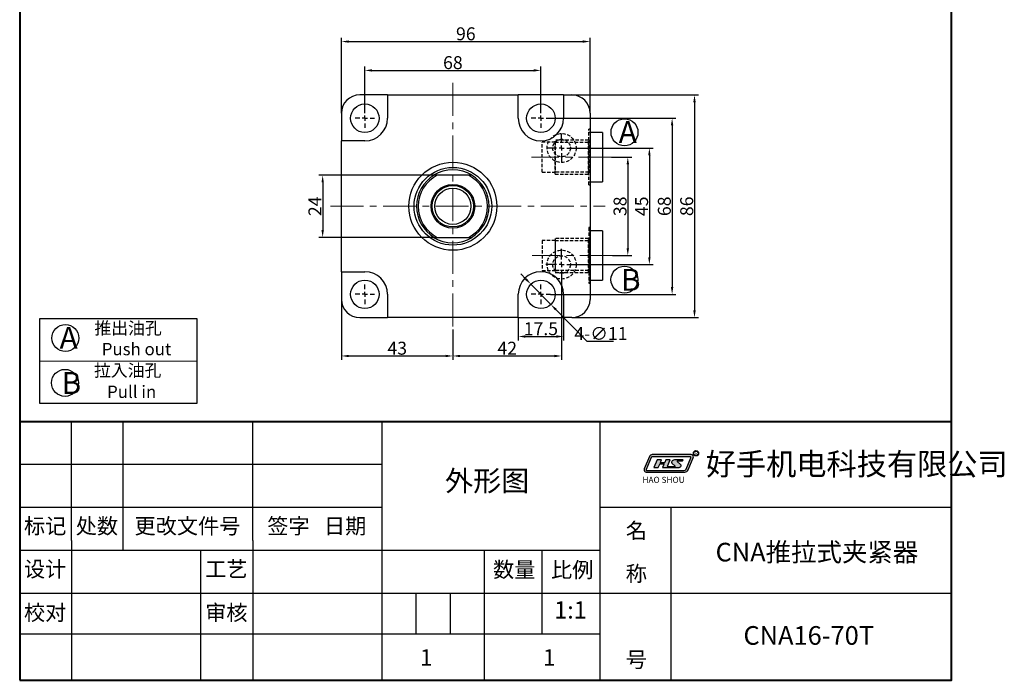
# Model space of a CAD drawing. Extents: x 430 to 810, y 157 to 715.
# Drawn here: x 430 to 810, y 157 to 412 of the extents above; entities that cross this region are included whole.
import ezdxf

# ---------------------------------------------------------------- set-up
doc = ezdxf.new("R2010")
doc.units = 0
doc.header["$MEASUREMENT"] = 0
doc.header["$PDSIZE"] = -1
for name, pattern in [('CENTERX2', [20.32, 12.7, -2.54, 2.54, -2.54]), ('HIDDEN', [1.905, 1.27, -0.635]), ('PHANTOM', [12.7, 6.35, -1.27, 1.27, -1.27, 1.27, -1.27])]:
    doc.linetypes.add(name, pattern=pattern)
doc.layers.get('0').update_dxf_attribs({"linetype": 'CONTINUOUS'})
doc.layers.get('Defpoints').update_dxf_attribs({"linetype": 'CONTINUOUS'})
doc.layers.add('1', color=7, linetype='CONTINUOUS')
doc.layers.add('2L', color=2, linetype='CONTINUOUS')
for name, color, linetype, lineweight in [('1L', 7, 'CONTINUOUS', 40), ('5L', 1, 'CONTINUOUS', 13), ('7L', 3, 'CONTINUOUS', 30), ('8L', 4, 'PHANTOM', 13), ('biazhu', 121, 'CONTINUOUS', 13), ('外轮廓线', 255, 'CONTINUOUS', 30)]:
    doc.layers.add(name, color=color, linetype=linetype, lineweight=lineweight)
doc.styles.add('HZ', font='gbenor.shx', dxfattribs={"width": 0.75, "bigfont": 'hztxt.shx'})
doc.styles.add('Roman', font='romans')
doc.styles.add('ROMANS', font='ROMANS', dxfattribs={"width": 0.7})
doc.styles.get("Standard").update_dxf_attribs({"font": 'txt', "bigfont": 'bigfont'})
doc.styles.add('黑', font='MS Mincho.ttf', dxfattribs={"width": 0.7})
doc.dimstyles.new('1-1', dxfattribs={"dimtxt": 5, "dimasz": 2.8, "dimexe": 1.5, "dimexo": 0, "dimgap": 0.5, "dimtad": 1, "dimtoh": 1, "dimdsep": 46, "dimlunit": 6, "dimtxsty": 'HZ', "dimcen": 3, "dimclrd": 1, "dimclre": 1, "dimclrt": 3, "dimazin": 2, "dimtfac": 0.6, "dimtmove": 0, "dimatfit": 3, "dimfxl": 1, "dimtolj": 1, "dimarcsym": 0})

# ---------------------------------------------------------------- blocks, each defined once
blk = doc.blocks.new('好手logo1')
h = blk.add_hatch(color=1)
h.paths.add_polyline_path([(13.4, 7.8, 1), (14.8, 7.8, 1)])
h.paths.add_polyline_path([(14.7, 7.8, -1), (13.5, 7.8, -1)], flags=16)
h = blk.add_hatch(color=1)
h.paths.add_polyline_path([(11.12, 2.84, 0.300672), (12.04, 3.45), (13.38, 6.6, 0.537666), (12.83, 7.44), (2.6, 7.44, 0.300672), (1.86, 6.95), (0.47, 3.68, 0.537666), (1.02, 2.84)])
h.paths.add_polyline_path([(1.18, 3.24, -0.537666), (1, 3.52), (2.33, 6.65, -0.300672), (2.7, 6.9), (12.57, 6.9, -0.537666), (12.75, 6.62), (11.47, 3.61, -0.300672), (10.92, 3.24)], flags=16)
h.paths.add_polyline_path([(9.3, 4.03), (5.28, 4.03), (5.65, 4.86, 0.540881), (5.55, 5), (4.63, 5, 0.297959), (4.54, 4.94), (4.14, 4.03), (3, 4.03), (3.91, 6.1), (5.05, 6.1), (4.75, 5.42, 0.540881), (4.84, 5.28), (5.76, 5.28, 0.297959), (5.85, 5.34), (6.19, 6.1), (7.33, 6.1), (6.58, 4.39, 0.540881), (6.67, 4.25), (8.54, 4.25, 0.684537), (8.6, 4.43), (7.78, 5.19, -0.466541), (7.8, 5.8, -0.165228), (8.65, 6.09), (10.72, 6.09), (10.55, 5.82), (9.25, 5.82, 0.684537), (9.18, 5.65), (10.05, 4.85, -0.512887), (9.98, 4.21, -0.127046)], flags=0)
at = {"color": 1}
for p, q in [((3.91, 6.1), (3, 4.03)), ((5.05, 6.1), (3.91, 6.1)), ((4.75, 5.42), (5.05, 6.1)), ((5.76, 5.28), (4.84, 5.28)), ((6.19, 6.1), (5.85, 5.34)), ((7.33, 6.1), (6.19, 6.1)), ((6.58, 4.39), (7.33, 6.1)), ((10.72, 6.09), (8.65, 6.09)), ((10.05, 4.85), (9.18, 5.65)), ((9.25, 5.82), (10.55, 5.82)), ((10.55, 5.82), (10.72, 6.09)), ((3, 4.03), (4.14, 4.03)), ((4.14, 4.03), (4.54, 4.94)), ((4.63, 5), (5.55, 5)), ((5.65, 4.86), (5.28, 4.03)), ((5.28, 4.03), (9.3, 4.03)), ((8.54, 4.25), (6.67, 4.25)), ((7.78, 5.19), (8.6, 4.43))]:
    blk.add_line(p, q, dxfattribs=at)
for points in [[(1.02, 2.84), (11.12, 2.84, 0.300672), (12.04, 3.45), (13.38, 6.6, 0.537666), (12.83, 7.44), (2.6, 7.44, 0.300672), (1.86, 6.95), (0.47, 3.68, 0.537666)], [(10.92, 3.24, 0.300672), (11.47, 3.61), (12.75, 6.62, 0.537666), (12.57, 6.9), (2.7, 6.9, 0.300672), (2.33, 6.65), (1, 3.52, 0.537666), (1.18, 3.24)]]:
    blk.add_lwpolyline(points, format="xyb", close=True, dxfattribs=at)
for radius in [0.7, 0.6]:
    blk.add_circle((14.1, 7.8), radius, dxfattribs=at)
for centre, radius, start, end in [((4.84, 5.38), 0.1, 156.3676, 270), ((5.76, 5.38), 0.1, 270, 336.3676), ((8.05, 5.48), 0.4, 127.5285, 227.5724), ((8.65, 4.69), 1.4, 90, 127.5285), ((9.25, 5.72), 0.1, 90, 227.5724), ((4.63, 4.9), 0.1, 90, 156.3676), ((5.55, 4.9), 0.1, 336.3676, 90), ((6.67, 4.35), 0.1, 156.3676, 270), ((8.54, 4.35), 0.1, 270, 47.5724), ((9.3, 5.43), 1.4, 270, 298.9615), ((9.78, 4.56), 0.4, 298.9615, 47.5724)]:
    blk.add_arc(centre, radius, start, end, dxfattribs=at)
at = {"color": 1, "attachment_point": 1}
for s, insert, char_height in [('{\\fSimSun|b0|i0|c134|p2;R}', (13.84, 8.23), 0.8008), ('{\\f@MS UI Gothic|b1|i1|c128|p34;HAO\\f@MS UI Gothic|b1|i1|c134|p34; \\f@MS UI Gothic|b1|i1|c128|p34;SHOU}', (0, 1.61), 1.6)]:
    blk.add_mtext(s, dxfattribs=dict(at, insert=insert, char_height=char_height))
blk = doc.blocks.new('SW_CENTERMARKSYMBOL_1')
at = {"layer": '1', "color": 0}
for p, q in [((-2, 0), (-3.75, 0)), ((0, 0), (-1, 0)), ((0, 2), (0, 3.75)), ((0, 0), (0, 1)), ((0, 0), (0, -1)), ((0, 0), (1, 0)), ((2, 0), (3.75, 0)), ((0, -2), (0, -3.75))]:
    blk.add_line(p, q, dxfattribs=at)
blk = doc.blocks.new('SW_CENTERMARKSYMBOL_2')
at = {"layer": '1', "color": 0}
for p, q in [((-2, 0), (-3.75, 0)), ((0, 0), (-1, 0)), ((0, 2), (0, 3.75)), ((0, 0), (0, 1)), ((0, 0), (0, -1)), ((0, 0), (1, 0)), ((2, 0), (3.75, 0)), ((0, -2), (0, -3.75))]:
    blk.add_line(p, q, dxfattribs=at)
blk = doc.blocks.new('SW_CENTERMARKSYMBOL_3')
at = {"layer": '1', "color": 0}
for p, q in [((-2, 0), (-3.75, 0)), ((0, 0), (-1, 0)), ((0, 2), (0, 3.75)), ((0, 0), (0, 1)), ((0, 0), (0, -1)), ((0, 0), (1, 0)), ((2, 0), (3.75, 0)), ((0, -2), (0, -3.75))]:
    blk.add_line(p, q, dxfattribs=at)
blk = doc.blocks.new('SW_CENTERMARKSYMBOL_4')
at = {"layer": '1', "color": 0}
for p, q in [((-2, 0), (-3.75, 0)), ((0, 0), (-1, 0)), ((0, 2), (0, 3.75)), ((0, 0), (0, 1)), ((0, 0), (0, -1)), ((0, 0), (1, 0)), ((2, 0), (3.75, 0)), ((0, -2), (0, -3.75))]:
    blk.add_line(p, q, dxfattribs=at)
blk = doc.blocks.new('SW_CENTERMARKSYMBOL_9')
at = {"layer": '1', "color": 0}
for p, q in [((0, 2), (0, 5.6)), ((-2, 0), (-5.6, 0)), ((0, 0), (-1, 0)), ((0, 0), (0, 1)), ((0, 0), (0, -1)), ((0, 0), (1, 0)), ((2, 0), (5.6, 0)), ((0, -2), (0, -5.6))]:
    blk.add_line(p, q, dxfattribs=at)
blk = doc.blocks.new('SW_CENTERMARKSYMBOL_10')
at = {"layer": '1', "color": 0}
for p, q in [((0, 2), (0, 6.1)), ((-2, 0), (-6.1, 0)), ((0, 0), (-1, 0)), ((0, 0), (0, 1)), ((0, 0), (0, -1)), ((0, 0), (1, 0)), ((2, 0), (6.1, 0)), ((0, -2), (0, -6.1))]:
    blk.add_line(p, q, dxfattribs=at)
blk = doc.blocks.new('*D22')
at = {"color": 1, "lineweight": -2}
for p, q in [((658.51, 358.91), (666.33, 358.91)), ((664.83, 356.11), (664.83, 323.71)), ((658.94, 320.91), (666.33, 320.91))]:
    blk.add_line(p, q, dxfattribs=at)
at = {"color": 1}
for points in [[(664.36, 356.11), (665.3, 356.11), (664.83, 358.91)], [(664.36, 323.71), (665.3, 323.71), (664.83, 320.91)]]:
    blk.add_solid(points, dxfattribs=at)
at = {"layer": 'Defpoints', "color": 0}
for p in [(658.51, 358.91), (658.94, 320.91), (664.83, 320.91)]:
    blk.add_point(p, dxfattribs=at)
at = {"color": 3, "insert": (661.83, 339.91), "char_height": 5, "attachment_point": 5, "rotation": 90, "style": 'HZ'}
blk.add_mtext('\\A1;38', dxfattribs=at)
blk = doc.blocks.new('*D23')
at = {"color": 1, "lineweight": -2}
for p, q in [((644.85, 362.41), (674.66, 362.41)), ((673.16, 359.61), (673.16, 320.21)), ((645.35, 317.41), (674.66, 317.41))]:
    blk.add_line(p, q, dxfattribs=at)
at = {"color": 1}
for points in [[(672.69, 359.61), (673.62, 359.61), (673.16, 362.41)], [(672.69, 320.21), (673.62, 320.21), (673.16, 317.41)]]:
    blk.add_solid(points, dxfattribs=at)
at = {"layer": 'Defpoints', "color": 0}
for p in [(644.85, 362.41), (645.35, 317.41), (673.16, 317.41)]:
    blk.add_point(p, dxfattribs=at)
at = {"color": 3, "insert": (670.16, 339.91), "char_height": 5, "attachment_point": 5, "rotation": 90, "style": 'HZ'}
blk.add_mtext('\\A1;45', dxfattribs=at)
blk = doc.blocks.new('*D24')
at = {"color": 1, "lineweight": -2}
for p, q in [((635, 373.91), (683.44, 373.91)), ((681.94, 371.11), (681.94, 308.71)), ((635, 305.91), (683.44, 305.91))]:
    blk.add_line(p, q, dxfattribs=at)
at = {"color": 1}
for points in [[(681.47, 371.11), (682.41, 371.11), (681.94, 373.91)], [(681.47, 308.71), (682.41, 308.71), (681.94, 305.91)]]:
    blk.add_solid(points, dxfattribs=at)
at = {"layer": 'Defpoints', "color": 0}
for p in [(635, 373.91), (635, 305.91), (681.94, 305.91)]:
    blk.add_point(p, dxfattribs=at)
at = {"color": 3, "insert": (678.94, 339.91), "char_height": 5, "attachment_point": 5, "rotation": 90, "style": 'HZ'}
blk.add_mtext('\\A1;68', dxfattribs=at)
blk = doc.blocks.new('*D25')
at = {"color": 1, "lineweight": -2}
for p, q in [((643.25, 382.91), (692.09, 382.91)), ((690.59, 380.11), (690.59, 299.71)), ((643.25, 296.91), (692.09, 296.91))]:
    blk.add_line(p, q, dxfattribs=at)
at = {"color": 1}
for points in [[(690.12, 380.11), (691.06, 380.11), (690.59, 382.91)], [(690.12, 299.71), (691.06, 299.71), (690.59, 296.91)]]:
    blk.add_solid(points, dxfattribs=at)
at = {"layer": 'Defpoints', "color": 0}
for p in [(643.25, 382.91), (643.25, 296.91), (690.59, 296.91)]:
    blk.add_point(p, dxfattribs=at)
at = {"color": 3, "insert": (687.59, 339.91), "char_height": 5, "attachment_point": 5, "rotation": 90, "style": 'HZ'}
blk.add_mtext('\\A1;86', dxfattribs=at)
blk = doc.blocks.new('*D26')
at = {"color": 1, "lineweight": -2}
for p, q in [((563.25, 377.66), (563.25, 393.88)), ((566.05, 392.38), (628.45, 392.38)), ((631.25, 377.66), (631.25, 393.88))]:
    blk.add_line(p, q, dxfattribs=at)
at = {"color": 1}
for points in [[(566.05, 392.85), (566.05, 391.91), (563.25, 392.38)], [(628.45, 392.85), (628.45, 391.91), (631.25, 392.38)]]:
    blk.add_solid(points, dxfattribs=at)
at = {"layer": 'Defpoints', "color": 0}
for p in [(631.25, 392.38), (563.25, 377.66), (631.25, 377.66)]:
    blk.add_point(p, dxfattribs=at)
at = {"color": 3, "insert": (597.25, 395.38), "char_height": 5, "attachment_point": 5, "style": 'HZ'}
blk.add_mtext('\\A1;68', dxfattribs=at)
blk = doc.blocks.new('*D27')
at = {"color": 1, "lineweight": -2}
for p, q in [((554.25, 375.91), (554.25, 405.01)), ((557.05, 403.51), (647.45, 403.51)), ((650.25, 375.91), (650.25, 405.01))]:
    blk.add_line(p, q, dxfattribs=at)
at = {"color": 1}
for points in [[(557.05, 403.98), (557.05, 403.05), (554.25, 403.51)], [(647.45, 403.98), (647.45, 403.05), (650.25, 403.51)]]:
    blk.add_solid(points, dxfattribs=at)
at = {"layer": 'Defpoints', "color": 0}
for p in [(650.25, 403.51), (554.25, 375.91), (650.25, 375.91)]:
    blk.add_point(p, dxfattribs=at)
at = {"color": 3, "insert": (602.25, 406.51), "char_height": 5, "attachment_point": 5, "style": 'HZ'}
blk.add_mtext('\\A1;96', dxfattribs=at)
blk = doc.blocks.new('*D28')
at = {"color": 1, "lineweight": -2}
for p, q in [((554.25, 303.91), (554.25, 280.61)), ((597.25, 292.3), (597.25, 280.61)), ((557.05, 282.11), (594.45, 282.11))]:
    blk.add_line(p, q, dxfattribs=at)
at = {"color": 1}
for points in [[(557.05, 282.57), (557.05, 281.64), (554.25, 282.11)], [(594.45, 282.57), (594.45, 281.64), (597.25, 282.11)]]:
    blk.add_solid(points, dxfattribs=at)
at = {"layer": 'Defpoints', "color": 0}
for p in [(554.25, 303.91), (597.25, 292.3), (597.25, 282.11)]:
    blk.add_point(p, dxfattribs=at)
at = {"color": 3, "insert": (575.75, 285.11), "char_height": 5, "attachment_point": 5, "style": 'HZ'}
blk.add_mtext('\\A1;43', dxfattribs=at)
blk = doc.blocks.new('*D29')
at = {"color": 1, "lineweight": -2}
for p, q in [((622.5, 296.91), (622.5, 288.13)), ((640, 296.91), (640, 288.13)), ((625.3, 289.63), (637.2, 289.63))]:
    blk.add_line(p, q, dxfattribs=at)
at = {"color": 1}
for points in [[(625.3, 290.1), (625.3, 289.16), (622.5, 289.63)], [(637.2, 290.1), (637.2, 289.16), (640, 289.63)]]:
    blk.add_solid(points, dxfattribs=at)
at = {"layer": 'Defpoints', "color": 0}
for p in [(622.5, 296.91), (640, 296.91), (640, 289.63)]:
    blk.add_point(p, dxfattribs=at)
at = {"color": 3, "insert": (631.25, 292.63), "char_height": 5, "attachment_point": 5, "style": 'HZ'}
blk.add_mtext('\\A1;17.5', dxfattribs=at)
blk = doc.blocks.new('*D30')
at = {"color": 1, "lineweight": -2}
for p, q in [((639.25, 311.31), (639.25, 280.61)), ((597.25, 292.3), (597.25, 280.61)), ((600.05, 282.11), (636.45, 282.11))]:
    blk.add_line(p, q, dxfattribs=at)
at = {"color": 1}
for points in [[(600.05, 282.57), (600.05, 281.64), (597.25, 282.11)], [(636.45, 282.57), (636.45, 281.64), (639.25, 282.11)]]:
    blk.add_solid(points, dxfattribs=at)
at = {"layer": 'Defpoints', "color": 0}
for p in [(639.25, 311.31), (597.25, 292.3), (639.25, 282.11)]:
    blk.add_point(p, dxfattribs=at)
at = {"color": 3, "insert": (618.25, 285.11), "char_height": 5, "attachment_point": 5, "style": 'HZ'}
blk.add_mtext('\\A1;42', dxfattribs=at)
blk = doc.blocks.new('*D37')
at = {"color": 1, "lineweight": -2}
for p, q in [((625.43, 311.83), (623.47, 313.83)), ((627.39, 309.84), (635.1, 301.99)), ((649.1, 287.75), (637.07, 300)), ((659.29, 287.75), (649.1, 287.75))]:
    blk.add_line(p, q, dxfattribs=at)
at = {"color": 1}
for points in [[(625.76, 312.16), (625.1, 311.51), (627.39, 309.84)], [(637.4, 300.32), (636.73, 299.67), (635.1, 301.99)]]:
    blk.add_solid(points, dxfattribs=at)
at = {"layer": 'Defpoints', "color": 0}
for p in [(627.39, 309.84), (635.1, 301.99)]:
    blk.add_point(p, dxfattribs=at)
at = {"color": 3, "insert": (654.45, 290.75), "char_height": 5, "attachment_point": 5, "style": 'HZ'}
blk.add_mtext('\\A1;{\\Fgbenor,hztxt|c134;4-∅11}', dxfattribs=at)
blk = doc.blocks.new('*D48')
at = {"color": 1, "lineweight": -2}
for p, q in [((633.64, 510.34), (633.64, 499.48)), ((644.84, 510.34), (644.84, 499.48)), ((642.04, 500.98), (636.44, 500.98)), ((590.04, 351.91), (545.45, 351.91)), ((546.95, 349.11), (546.95, 330.71)), ((590.04, 327.91), (545.45, 327.91))]:
    blk.add_line(p, q, dxfattribs=at)
at = {"color": 1}
for points in [[(636.44, 501.45), (636.44, 500.52), (633.64, 500.98)], [(642.04, 501.45), (642.04, 500.52), (644.84, 500.98)], [(546.48, 349.11), (547.41, 349.11), (546.95, 351.91)], [(546.48, 330.71), (547.41, 330.71), (546.95, 327.91)]]:
    blk.add_solid(points, dxfattribs=at)
at = {"layer": 'Defpoints', "color": 0}
for p in [(633.64, 510.34), (644.84, 510.34), (633.64, 500.98), (590.04, 351.91), (546.95, 327.91), (590.04, 327.91)]:
    blk.add_point(p, dxfattribs=at)
at = {"color": 3, "insert": (639.24, 503.98), "char_height": 5, "attachment_point": 5, "style": 'HZ'}
blk.add_mtext('\\A1;{\\Fgbenor,hztxt|c134;2-P8}', dxfattribs=at)
at = {"color": 3, "insert": (543.95, 339.91), "char_height": 5, "attachment_point": 5, "rotation": 90, "style": 'HZ'}
blk.add_mtext('\\A1;24', dxfattribs=at)

msp = doc.modelspace()

# ---------------------------------------------------------------- linework, layer by layer
at = {"color": 7, "linetype": 'Continuous'}
for p, q in [((571.997, 382.915), (561.247, 382.915)), ((571.997, 382.915), (571.997, 373.915)), ((571.997, 382.915), (622.497, 382.915)), ((622.497, 373.915), (622.497, 382.915)), ((639.997, 382.915), (622.497, 382.915)), ((639.997, 382.915), (639.997, 373.915)), ((639.997, 382.915), (643.247, 382.915)), ((554.247, 375.915), (554.247, 365.165)), ((650.247, 375.915), (650.247, 303.915)), ((563.247, 365.165), (554.247, 365.165)), ((554.247, 314.665), (554.247, 365.165)), ((655.047, 368.415), (650.247, 368.415)), ((655.047, 368.415), (655.047, 350.688)), ((591.233, 351.915), (590.036, 351.915)), ((603.261, 351.915), (591.233, 351.915)), ((604.458, 351.915), (603.261, 351.915)), ((655.047, 350.688), (655.047, 349.415)), ((650.247, 349.415), (655.047, 349.415)), ((590.036, 327.915), (591.233, 327.915)), ((591.233, 327.915), (603.261, 327.915)), ((603.261, 327.915), (604.458, 327.915)), ((655.047, 330.415), (650.247, 330.415)), ((655.047, 330.415), (655.047, 311.415)), ((554.247, 314.665), (563.247, 314.665)), ((554.247, 314.665), (554.247, 303.915)), ((650.247, 311.415), (655.047, 311.415)), ((571.997, 305.915), (571.997, 296.915)), ((622.497, 296.915), (622.497, 305.915)), ((639.997, 305.915), (639.997, 296.915)), ((561.247, 296.915), (571.997, 296.915)), ((622.497, 296.915), (571.997, 296.915)), ((622.497, 296.915), (639.997, 296.915)), ((643.247, 296.915), (639.997, 296.915))]:
    msp.add_line(p, q, dxfattribs=at)
at = {"color": 7, "linetype": 'HIDDEN'}
for p, q in [((650.247, 369.665), (650.247, 348.165)), ((650.247, 310.165), (650.247, 331.665))]:
    msp.add_line(p, q, dxfattribs=at)
msp.add_lwpolyline([(437.698, 296.521), (498.328, 296.521), (498.328, 263.755), (437.698, 263.755)], close=True)
at = {"color": 7, "linetype": 'Continuous'}
for centre, radius in [((563.247, 373.915), 5.5), ((631.247, 373.915), 5.5), ((597.247, 339.915), 17), ((597.247, 339.915), 15), ((597.247, 339.915), 8.443), ((597.247, 339.915), 8), ((597.247, 339.915), 7), ((563.247, 305.915), 5.5), ((631.247, 305.915), 5.5)]:
    msp.add_circle(centre, radius, dxfattribs=at)
for centre, radius, start, end in [((561.247, 375.915), 7, 90, 180), ((643.247, 375.915), 7, 0, 90), ((563.246, 373.917), 8.752, 270.01028, 359.98972), ((631.247, 373.916), 8.75, 180.0058, 359.9942), ((597.247, 339.915), 14.134, 58.10503, 121.89497), ((597.247, 339.915), 14, 121.00272, 238.99728), ((597.247, 339.915), 13.423, 116.61829, 243.38171), ((597.247, 339.915), 13.423, 296.61829, 63.38171), ((597.247, 339.915), 14, 301.00272, 58.99728), ((597.247, 339.915), 14.134, 238.10503, 301.89497), ((563.246, 305.913), 8.752, 0.01028, 89.98972), ((631.247, 305.914), 8.75, 0.00603, 179.99397), ((561.247, 303.915), 7, 180, 270), ((643.246, 303.916), 7.001, 270.01092, 359.98908)]:
    msp.add_arc(centre, radius, start, end, dxfattribs=at)
at = {"layer": '1', "color": 4, "linetype": 'HIDDEN'}
for p, q in [((649.747, 348.165), (649.747, 369.665)), ((650.247, 369.665), (649.747, 369.665)), ((636.747, 352.336), (636.747, 365.493)), ((649.676, 365.493), (636.747, 365.493)), ((649.747, 365.565), (649.676, 365.493)), ((649.676, 352.336), (649.676, 365.493)), ((650.247, 368.415), (649.747, 368.415)), ((649.747, 365.565), (649.747, 352.265)), ((631.747, 353.115), (631.747, 364.715)), ((636.747, 364.715), (631.747, 364.715)), ((636.747, 364.715), (636.747, 353.115)), ((636.747, 364.715), (649.676, 364.715)), ((631.747, 353.115), (636.747, 353.115)), ((649.747, 353.115), (636.747, 353.115)), ((636.747, 352.336), (649.676, 352.336)), ((649.676, 352.336), (649.747, 352.265)), ((649.747, 349.415), (650.247, 349.415)), ((649.747, 348.165), (650.247, 348.165)), ((649.747, 331.665), (649.747, 310.165)), ((650.247, 331.665), (649.747, 331.665)), ((636.747, 327.493), (636.747, 314.336)), ((649.676, 327.493), (636.747, 327.493)), ((649.747, 327.565), (649.676, 327.493)), ((649.676, 314.336), (649.676, 327.493)), ((650.247, 330.415), (649.747, 330.415)), ((649.747, 314.265), (649.747, 327.565)), ((631.747, 326.715), (631.747, 315.115)), ((636.747, 326.715), (631.747, 326.715)), ((636.747, 326.715), (636.747, 315.115)), ((636.747, 326.715), (649.676, 326.715)), ((631.747, 315.115), (636.747, 315.115)), ((649.676, 315.115), (636.747, 315.115)), ((636.747, 314.336), (649.676, 314.336)), ((649.676, 314.336), (649.747, 314.265)), ((649.747, 311.415), (650.247, 311.415)), ((649.747, 310.165), (650.247, 310.165))]:
    msp.add_line(p, q, dxfattribs=at)
for centre, radius in [((639.247, 362.415), 5.6), ((639.247, 362.415), 3.4), ((639.247, 317.415), 5.6), ((639.247, 317.415), 3.4)]:
    msp.add_circle(centre, radius, dxfattribs=at)
at = {"layer": '1L', "linetype": 'ByBlock'}
msp.add_line((429.902, 256.872), (789.923, 256.872), dxfattribs=at)
msp.add_lwpolyline([(429.923, 156.881), (789.89, 156.881), (789.89, 714.83), (429.923, 714.83)], close=True, dxfattribs=at)
msp.add_lwpolyline([(429.923, 156.881), (789.89, 156.881), (789.89, 714.83), (429.923, 714.83)], close=True, dxfattribs=at)
at = {"layer": '2L', "linetype": 'Continuous'}
for p, q in [((449.921, 210.876), (449.921, 256.872)), ((449.921, 210.876), (449.921, 256.872)), ((469.92, 207.076), (469.92, 256.872)), ((469.92, 207.076), (469.92, 256.872)), ((519.915, 210.876), (519.915, 256.872)), ((519.915, 210.876), (519.915, 256.872)), ((569.91, 156.881), (569.91, 256.872)), ((569.91, 156.881), (569.91, 256.872)), ((654.141, 156.881), (654.141, 256.872)), ((654.141, 156.881), (654.141, 256.872)), ((429.923, 240.273), (569.91, 240.273)), ((429.923, 240.273), (569.91, 240.273)), ((429.923, 223.675), (569.91, 223.675)), ((429.923, 223.675), (569.91, 223.675)), ((429.923, 223.675), (569.91, 223.675)), ((429.923, 223.675), (569.91, 223.675)), ((429.923, 223.675), (569.91, 223.675)), ((429.923, 223.675), (569.91, 223.675)), ((654.141, 223.675), (789.89, 223.675)), ((654.141, 223.675), (789.89, 223.675)), ((681.639, 156.881), (681.639, 223.675)), ((681.639, 156.881), (681.639, 223.675)), ((449.921, 210.876), (449.921, 156.881)), ((449.921, 210.876), (449.921, 156.881)), ((519.915, 210.876), (519.915, 156.881)), ((519.915, 210.876), (519.915, 156.881)), ((429.923, 207.076), (654.141, 207.076)), ((429.923, 207.076), (654.141, 207.076)), ((499.917, 156.881), (499.917, 207.076)), ((499.917, 156.881), (499.917, 207.076)), ((609.45, 156.881), (609.45, 207.076)), ((609.45, 156.881), (609.45, 207.076)), ((631.796, 174.879), (631.796, 207.076)), ((631.796, 174.879), (631.796, 207.076)), ((429.923, 190.478), (789.89, 190.478)), ((429.923, 190.478), (789.89, 190.478)), ((583.077, 174.879), (583.077, 190.478)), ((583.077, 174.879), (583.077, 190.478)), ((596.284, 174.879), (596.284, 190.478)), ((596.284, 174.879), (596.284, 190.478)), ((429.923, 174.879), (654.141, 174.879)), ((429.923, 174.879), (654.141, 174.879))]:
    msp.add_line(p, q, dxfattribs=at)
at = {"layer": '5L', "linetype": 'CENTERX2'}
for p, q in [((597.247, 387.53), (597.247, 292.3)), ((658.509, 358.915), (627.612, 358.915)), ((549.97, 339.915), (656.126, 339.915)), ((658.944, 320.915), (627.902, 320.915))]:
    msp.add_line(p, q, dxfattribs=at)
at = {"layer": 'biazhu'}
for p, q in [((437.698, 296.521), (498.328, 296.521)), ((437.698, 263.755), (437.698, 296.521)), ((498.328, 296.521), (498.328, 263.755)), ((498.328, 280.138), (437.698, 280.138)), ((498.328, 263.755), (437.698, 263.755))]:
    msp.add_line(p, q, dxfattribs=at)
at = {"layer": '外轮廓线'}
for centre in [(663.551, 368.487), (663.53, 311.586), (447.556, 289.027), (447.41, 271.729)]:
    msp.add_circle(centre, 5.21, dxfattribs=at)

# ---------------------------------------------------------------- block references
at = {"xscale": 1.466794698187253, "yscale": 1.466794698187253, "zscale": 1.466794698187253}
msp.add_blockref('好手logo1', (670.488, 233.092), dxfattribs=at)
at = {"layer": '5L', "linetype": 'CENTERX2'}
for name, p in [('SW_CENTERMARKSYMBOL_1', (563.247, 373.915)), ('SW_CENTERMARKSYMBOL_4', (631.247, 373.915)), ('SW_CENTERMARKSYMBOL_9', (639.247, 362.415)), ('SW_CENTERMARKSYMBOL_10', (639.247, 317.415)), ('SW_CENTERMARKSYMBOL_2', (563.247, 305.915)), ('SW_CENTERMARKSYMBOL_3', (631.247, 305.915))]:
    msp.add_blockref(name, p, dxfattribs=at)

# ---------------------------------------------------------------- texts
at = {"layer": '7L', "attachment_point": 2}
for s, insert, char_height in [('{\\fSimSun|b0|i0|c134|p2;外形图}', (610.473, 237.854), 7.94927), ('{\\fSimSun|b0|i0|c134|p2;CNA推拉式夹紧器}', (737.877, 209.974), 7.19976), ('{\\fFangSong_GB2312|b0|i0|c134|p49;\\H0.8333x;1:1}', (642.682, 187.383), 7.99927), ('{\\fSimSun|b0|i0|c134|p2;CNA16-70T}', (734.722, 177.8), 7.20042), ('{\\fFangSong_GB2312|b0|i0|c134|p49;1}', (586.988, 168.899), 6.3995), ('{\\fFangSong_GB2312|b0|i0|c134|p49;1}', (634.51, 168.899), 6.3995)]:
    msp.add_mtext(s, dxfattribs=dict(at, insert=insert, char_height=char_height))
at = {"layer": '7L', "color": 3, "char_height": 5.99945, "attachment_point": 2}
for s, insert in [('{\\f宋体|b0|i0|c134|p2;标记}', (439.742, 219.446)), ('{\\f宋体|b0|i0|c134|p2;标记}', (439.742, 219.446)), ('{\\f宋体|b0|i0|c134|p2;处数}', (459.74, 219.446)), ('{\\f宋体|b0|i0|c134|p2;处数}', (459.74, 219.446)), ('{\\f宋体|b0|i0|c134|p2;更改文件号}', (494.717, 219.446)), ('{\\f宋体|b0|i0|c134|p2;更改文件号}', (494.717, 219.446)), ('{\\f宋体|b0|i0|c134|p2;签字   日期}', (544.666, 219.446)), ('{\\f宋体|b0|i0|c134|p2;签字   日期}', (544.666, 219.446)), ('{\\fSimSun|b0|i0|c134|p2;名}', (668.132, 217.666)), ('{\\fSimSun|b0|i0|c134|p2;名}', (668.132, 217.666)), ('{\\fSimSun|b0|i0|c134|p2;设计}', (439.742, 202.818)), ('{\\fSimSun|b0|i0|c134|p2;设计}', (439.742, 202.818)), ('{\\fSimSun|b0|i0|c134|p2;工艺}', (509.736, 202.818)), ('{\\fSimSun|b0|i0|c134|p2;工艺}', (509.736, 202.818)), ('{\\f宋体|b0|i0|c134|p2;数量}', (620.941, 202.63)), ('{\\f宋体|b0|i0|c134|p2;数量}', (620.941, 202.63)), ('{\\f宋体|b0|i0|c134|p2;比例}', (643.342, 202.548)), ('{\\f宋体|b0|i0|c134|p2;比例}', (643.342, 202.548)), ('{\\fSimSun|b0|i0|c134|p2;称}', (668.132, 201.067)), ('{\\fSimSun|b0|i0|c134|p2;称}', (668.132, 201.067)), ('{\\fSimSun|b0|i0|c134|p2;校对}', (439.742, 186.028)), ('{\\fSimSun|b0|i0|c134|p2;校对}', (439.742, 186.028)), ('{\\fSimSun|b0|i0|c134|p2;审核}', (509.736, 186.028)), ('{\\fSimSun|b0|i0|c134|p2;审核}', (509.736, 186.028)), ('{\\fSimSun|b0|i0|c134|p2;号}', (668.132, 167.87)), ('{\\fSimSun|b0|i0|c134|p2;号}', (668.132, 167.87))]:
    msp.add_mtext(s, dxfattribs=dict(at, insert=insert))
at = {"layer": '8L', "linetype": 'Continuous', "insert": (694.928, 244.648), "char_height": 5.93802, "width": 142.7038, "attachment_point": 1, "style": 'ROMANS'}
msp.add_mtext('{\\fSimHei|b0|i0|c134|p2;\\H1.44x;\\C4;好手机电科技有限公司}', dxfattribs=at)
at = {"layer": '外轮廓线', "attachment_point": 1}
for s, insert, char_height, width, style in [('A', (661.308, 372.806), 8.445, 13.40785, '黑'), ('B', (662.189, 315.748), 8.445, 13.40785, '黑'), ('A', (445.313, 293.345), 8.445, 13.40785, '黑'), ('Push out', (461.612, 287.158), 4.7696, 49.22525, '黑'), ('{\\fSimSun|b0|i0|c134|p2;拉入油孔}', (458.608, 278.934), 4.76962, 49.22525, 'Roman'), ('B', (446.068, 275.891), 8.445, 13.40785, '黑'), ('Pull in', (463.669, 270.67), 4.7696, 49.22525, '黑')]:
    msp.add_mtext(s, dxfattribs=dict(at, insert=insert, char_height=char_height, width=width, style=style))
at = {"layer": '外轮廓线', "insert": (458.754, 295.247), "char_height": 4.76962, "width": 49.22525, "attachment_point": 1}
msp.add_mtext('{\\fSimSun|b0|i0|c134|p2;推出油孔}', dxfattribs=at)

# ---------------------------------------------------------------- dimensions: what is measured, and where the dimension line sits
for base, p1, p2, picture, middle in [((546.946, 327.915), (590.036, 351.915), (590.036, 327.915), '*D48', (543.946, 339.915)), ((690.589, 296.915), (643.247, 382.915), (643.247, 296.915), '*D25', (687.589, 339.915)), ((681.939, 305.915), (634.997, 373.915), (634.997, 305.915), '*D24', (678.939, 339.915)), ((673.156, 317.415), (644.847, 362.415), (645.347, 317.415), '*D23', (670.156, 339.915)), ((664.83, 320.915), (658.509, 358.915), (658.944, 320.915), '*D22', (661.83, 339.915))]:
    dim = msp.add_linear_dim(base=base, p1=p1, p2=p2, angle=90, dimstyle='1-1')
    dim.commit()
    dim.dimension.update_dxf_attribs({"geometry": picture, "text_midpoint": middle})
for base, p1, p2, picture, middle in [((650.247, 403.515), (554.247, 375.915), (650.247, 375.915), '*D27', (602.247, 406.515)), ((631.247, 392.381), (563.247, 377.665), (631.247, 377.665), '*D26', (597.247, 395.381)), ((639.247, 282.107), (597.247, 292.3), (639.247, 311.315), '*D30', (618.247, 285.107)), ((597.247, 282.107), (554.247, 303.915), (597.247, 292.3), '*D28', (575.747, 285.107)), ((639.997, 289.631), (622.497, 296.915), (639.997, 296.915), '*D29', (631.247, 292.631))]:
    dim = msp.add_linear_dim(base=base, p1=p1, p2=p2, dimstyle='1-1')
    dim.commit()
    dim.dimension.update_dxf_attribs({"geometry": picture, "text_midpoint": middle})
dim = msp.add_diameter_dim_2p(p1=(627.392, 309.837), p2=(635.103, 301.992), text='{\\Fgbenor,hztxt|c134;4-<>}', dimstyle='1-1')
dim.commit()
dim.dimension.update_dxf_attribs({"geometry": '*D37', "text_midpoint": (654.445, 287.75), "dimtype": 163})

doc.saveas('drawing.dxf')
